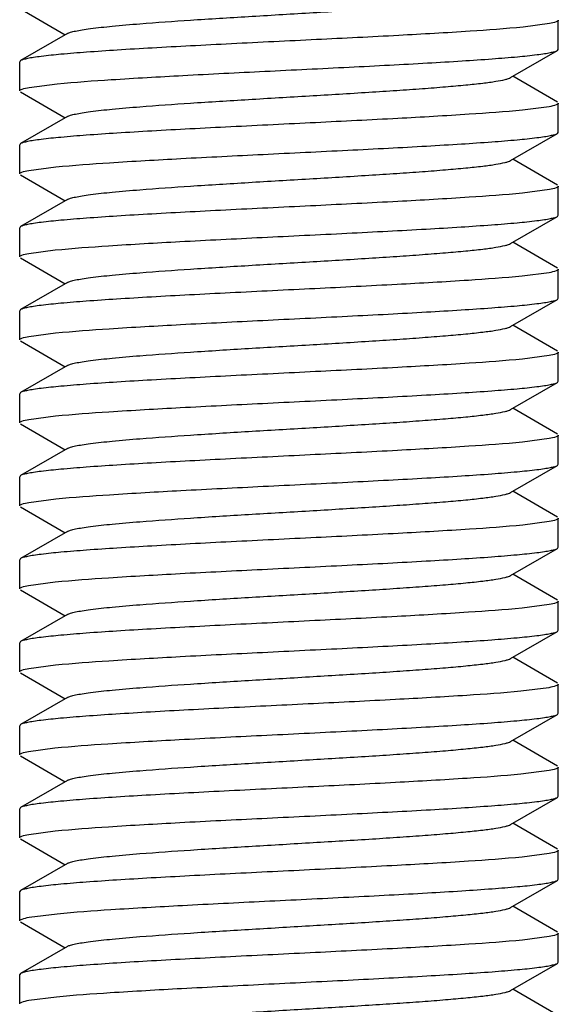
# Model space of a CAD drawing. Units: inches. Extents: x 0 to 3195, y -217 to 489.
# Drawn here: x 1972 to 1972, y 192 to 192 of the extents above; entities that cross this region are included whole.
import ezdxf

# ---------------------------------------------------------------- set-up
doc = ezdxf.new("R2010")
doc.units = ezdxf.units.IN
doc.header["$LTSCALE"] = 26.074074
doc.header["$MEASUREMENT"] = 0
doc.layers.get('0').update_dxf_attribs({"linetype": 'CONTINUOUS'})
doc.layers.add('02___PRT_ALL_AXES', color=7, linetype='CONTINUOUS')

msp = doc.modelspace()

# ---------------------------------------------------------------- linework, layer by layer
at = {"color": 7, "linetype": 'Continuous'}
for p, q in [((1971.80387, 192.47634), (1971.8452, 192.45237)), ((1972.29482, 192.46272), (1972.27051, 192.45955)), ((1972.30308, 192.43887), (1972.30308, 192.46588)), ((1971.84736, 192.45363), (1971.80387, 192.42841)), ((1972.25869, 192.41261), (1972.30219, 192.43783)), ((1972.30219, 192.43783), (1972.30308, 192.43887)), ((1971.80387, 192.42841), (1971.80297, 192.42737)), ((1971.80297, 192.40036), (1971.80297, 192.42737)), ((1972.30219, 192.3899), (1972.26085, 192.41386)), ((1971.80387, 192.39932), (1971.8452, 192.37536)), ((1971.81176, 192.40362), (1971.83792, 192.40692)), ((1972.30308, 192.36185), (1972.30308, 192.38886)), ((1972.29465, 192.38567), (1972.26992, 192.38247)), ((1971.84736, 192.37661), (1971.80387, 192.35139)), ((1972.30219, 192.36081), (1972.30308, 192.36185)), ((1972.25869, 192.33559), (1972.30219, 192.36081)), ((1971.80387, 192.35139), (1971.80297, 192.35035)), ((1971.80297, 192.32334), (1971.80297, 192.35035)), ((1972.30219, 192.31288), (1972.26085, 192.33685)), ((1971.81133, 192.32652), (1971.8366, 192.32977)), ((1971.80387, 192.32231), (1971.8452, 192.29834)), ((1972.29478, 192.30867), (1972.26997, 192.30546)), ((1972.30308, 192.28484), (1972.30308, 192.31184)), ((1971.84736, 192.29959), (1971.80387, 192.27437)), ((1972.25869, 192.25858), (1972.30219, 192.2838)), ((1972.30219, 192.2838), (1972.30308, 192.28484)), ((1971.80387, 192.27437), (1971.80297, 192.27333)), ((1971.80297, 192.24633), (1971.80297, 192.27333)), ((1971.81134, 192.24951), (1971.83588, 192.25269)), ((1972.30219, 192.23586), (1972.26085, 192.25983)), ((1971.80387, 192.24529), (1971.8452, 192.22132)), ((1972.30308, 192.20782), (1972.30308, 192.23482)), ((1972.29456, 192.23161), (1972.26944, 192.22839)), ((1971.84736, 192.22258), (1971.80387, 192.19735)), ((1972.25869, 192.18156), (1972.30219, 192.20678)), ((1972.30219, 192.20678), (1972.30308, 192.20782)), ((1971.80387, 192.19735), (1971.80297, 192.19632)), ((1971.80297, 192.16931), (1971.80297, 192.19632)), ((1972.30219, 192.15884), (1972.26085, 192.18281)), ((1971.81146, 192.17251), (1971.83638, 192.17572)), ((1971.80387, 192.16827), (1971.8452, 192.1443)), ((1972.29464, 192.15461), (1972.26988, 192.15142)), ((1972.30308, 192.1308), (1972.30308, 192.15781)), ((1971.84736, 192.14556), (1971.80387, 192.12034)), ((1972.25869, 192.10454), (1972.30219, 192.12976)), ((1972.30219, 192.12976), (1972.30308, 192.1308)), ((1971.80387, 192.12034), (1971.80297, 192.1193)), ((1971.80297, 192.09229), (1971.80297, 192.1193)), ((1972.30219, 192.08183), (1972.26085, 192.10579)), ((1971.81142, 192.09549), (1971.83621, 192.09868)), ((1971.80387, 192.09125), (1971.8452, 192.06729)), ((1972.30308, 192.05378), (1972.30308, 192.08079)), ((1972.2946, 192.07759), (1972.26972, 192.07438)), ((1971.84736, 192.06854), (1971.80387, 192.04332)), ((1972.25869, 192.02752), (1972.30219, 192.05274)), ((1972.30219, 192.05274), (1972.30308, 192.05378)), ((1971.80387, 192.04332), (1971.80297, 192.04228)), ((1971.80297, 192.01527), (1971.80297, 192.04228)), ((1972.30219, 192.00481), (1972.26085, 192.02878)), ((1971.80387, 192.01424), (1971.8452, 191.99027)), ((1971.8115, 192.01849), (1971.83664, 192.02171)), ((1972.29473, 192.00059), (1972.27023, 191.99742)), ((1972.30308, 191.97677), (1972.30308, 192.00377)), ((1971.84736, 191.99152), (1971.80387, 191.9663)), ((1972.25869, 191.95051), (1972.30219, 191.97573)), ((1972.30219, 191.97573), (1972.30308, 191.97677)), ((1971.80387, 191.9663), (1971.80297, 191.96526)), ((1971.80297, 191.93826), (1971.80297, 191.96526)), ((1972.30219, 191.92779), (1972.26085, 191.95176)), ((1971.81127, 191.94142), (1971.83602, 191.94463)), ((1971.80387, 191.93722), (1971.8452, 191.91325)), ((1972.29472, 191.92358), (1972.26938, 191.92032)), ((1972.30308, 191.89975), (1972.30308, 191.92675)), ((1971.84736, 191.91451), (1971.80387, 191.88928)), ((1972.25869, 191.87349), (1972.30219, 191.89871)), ((1972.30219, 191.89871), (1972.30308, 191.89975)), ((1971.80387, 191.88928), (1971.80297, 191.88825)), ((1971.80297, 191.86124), (1971.80297, 191.88825)), ((1972.30219, 191.85078), (1972.26085, 191.87474)), ((1971.80387, 191.8602), (1971.8452, 191.83623)), ((1971.81142, 191.86443), (1971.83619, 191.86763)), ((1972.30308, 191.82273), (1972.30308, 191.84974)), ((1972.29432, 191.84648), (1972.26824, 191.84319)), ((1971.84736, 191.83749), (1971.80387, 191.81227)), ((1972.30219, 191.82169), (1972.30308, 191.82273)), ((1972.25869, 191.79647), (1972.30219, 191.82169)), ((1971.80387, 191.81227), (1971.80297, 191.81123)), ((1971.80297, 191.78422), (1971.80297, 191.81123)), ((1972.30219, 191.77376), (1972.26085, 191.79773)), ((1971.81123, 191.78738), (1971.83552, 191.79055)), ((1971.80387, 191.78318), (1971.8452, 191.75922)), ((1972.29454, 191.76951), (1972.26841, 191.76619)), ((1972.30308, 191.74571), (1972.30308, 191.77272)), ((1971.84736, 191.76047), (1971.80387, 191.73525)), ((1972.25869, 191.71945), (1972.30219, 191.74468)), ((1972.30219, 191.74468), (1972.30308, 191.74571)), ((1971.80387, 191.73525), (1971.80297, 191.73421)), ((1971.80297, 191.7072), (1971.80297, 191.73421)), ((1971.81132, 191.71038), (1971.83581, 191.71356)), ((1972.30219, 191.69674), (1972.26085, 191.72071)), ((1971.80387, 191.70617), (1971.8452, 191.6822)), ((1972.30308, 191.6687), (1972.30308, 191.6957)), ((1972.29456, 191.69249), (1972.2694, 191.68927)), ((1971.84736, 191.68345), (1971.80387, 191.65823)), ((1972.25869, 191.64244), (1972.30219, 191.66766)), ((1972.30219, 191.66766), (1972.30308, 191.6687)), ((1971.80387, 191.65823), (1971.80297, 191.65719)), ((1971.80297, 191.63019), (1971.80297, 191.65719)), ((1972.30219, 191.61972), (1972.26085, 191.64369)), ((1971.81172, 191.63344), (1971.83763, 191.63672)), ((1971.80387, 191.62915), (1971.8452, 191.60518)), ((1972.29461, 191.61548), (1972.26975, 191.61228)), ((1972.30308, 191.59168), (1972.30308, 191.61868)), ((1971.84736, 191.60644), (1971.80387, 191.58121)), ((1972.25869, 191.56542), (1972.30219, 191.59064)), ((1972.30219, 191.59064), (1972.30308, 191.59168)), ((1971.80387, 191.58121), (1971.80297, 191.58018)), ((1971.80297, 191.55317), (1971.80297, 191.58018)), ((1972.30219, 191.54271), (1972.26085, 191.56667)), ((1971.8114, 191.55636), (1971.83705, 191.55964))]:
    msp.add_line(p, q, dxfattribs=at)
for points, knots in [([(1971.84737, 192.45363), (1971.84824, 192.45413), (1971.85068, 192.45497), (1971.8552, 192.45604), (1971.86138, 192.45712), (1971.87275, 192.45873), (1971.89064, 192.46063), (1971.92157, 192.46328), (1971.96374, 192.46622), (1972.01623, 192.46946), (1972.0715, 192.47271), (1972.11741, 192.47547), (1972.15239, 192.47775), (1972.17612, 192.47942), (1972.19754, 192.48108), (1972.21621, 192.48273), (1972.23181, 192.48437), (1972.24402, 192.48599), (1972.25199, 192.4874), (1972.25647, 192.48864), (1972.25808, 192.48927), (1972.25869, 192.48963)], [0, 0, 0, 0, 0.007303, 0.018534, 0.033728, 0.052786, 0.101865, 0.164238, 0.278075, 0.408559, 0.545905, 0.679807, 0.742296, 0.800219, 0.852484, 0.898126, 0.936274, 0.966267, 0.98756, 0.994877, 1, 1, 1, 1]), ([(1972.30308, 192.46588), (1972.30308, 192.46556), (1972.30236, 192.46481), (1972.29962, 192.46373), (1972.29691, 192.46312), (1972.29482, 192.46272)], [0, 0, 0, 0, 0.104145, 0.296483, 1, 1, 1, 1]), ([(1972.27051, 192.45955), (1972.25407, 192.45792), (1972.21552, 192.45515), (1972.1515, 192.4515), (1972.07763, 192.44781), (1972.01319, 192.44469), (1971.96234, 192.44209), (1971.92699, 192.44018), (1971.89481, 192.43826), (1971.86661, 192.43637), (1971.84309, 192.43448), (1971.8267, 192.43283), (1971.81639, 192.43144), (1971.81083, 192.4305), (1971.80681, 192.42957), (1971.80464, 192.42885), (1971.80387, 192.42841)], [0, 0, 0, 0, 0.105918, 0.247663, 0.411148, 0.580055, 0.661248, 0.737537, 0.807006, 0.867921, 0.918766, 0.958265, 0.973462, 0.985504, 0.994336, 1, 1, 1, 1]), ([(1971.83792, 192.40692), (1971.8546, 192.40852), (1971.89344, 192.41126), (1971.95766, 192.4149), (1972.03127, 192.41856), (1972.09527, 192.42167), (1972.14565, 192.42425), (1972.18061, 192.42615), (1972.21241, 192.42805), (1972.24026, 192.42993), (1972.26347, 192.43181), (1972.27964, 192.43344), (1972.28982, 192.43482), (1972.2953, 192.43575), (1972.29928, 192.43668), (1972.30143, 192.43739), (1972.30218, 192.43783)], [0, 0, 0, 0, 0.107992, 0.250813, 0.414476, 0.582894, 0.663684, 0.739513, 0.808499, 0.86895, 0.919381, 0.958557, 0.973634, 0.985586, 0.994361, 1, 1, 1, 1]), ([(1971.84736, 192.37661), (1971.84824, 192.37712), (1971.85068, 192.37795), (1971.8552, 192.37902), (1971.86138, 192.38011), (1971.87275, 192.38171), (1971.89064, 192.38361), (1971.92157, 192.38626), (1971.96374, 192.3892), (1972.01623, 192.39244), (1972.0715, 192.39569), (1972.11741, 192.39846), (1972.15239, 192.40073), (1972.17612, 192.4024), (1972.19754, 192.40406), (1972.21621, 192.40571), (1972.23181, 192.40735), (1972.24403, 192.40898), (1972.25199, 192.41038), (1972.25647, 192.41162), (1972.25808, 192.41226), (1972.25869, 192.41261)], [0, 0, 0, 0, 0.007306, 0.018552, 0.033735, 0.052785, 0.101878, 0.164244, 0.278078, 0.408564, 0.545915, 0.679819, 0.742302, 0.800228, 0.852494, 0.898129, 0.93629, 0.966265, 0.987579, 0.994888, 1, 1, 1, 1]), ([(1971.80297, 192.40036), (1971.80297, 192.40069), (1971.80376, 192.40146), (1971.80666, 192.40258), (1971.80954, 192.40321), (1971.81176, 192.40362)], [0, 0, 0, 0, 0.102442, 0.294529, 1, 1, 1, 1]), ([(1972.30308, 192.38886), (1972.30308, 192.38854), (1972.30234, 192.38778), (1972.29954, 192.38669), (1972.29678, 192.38607), (1972.29465, 192.38567)], [0, 0, 0, 0, 0.103561, 0.295815, 1, 1, 1, 1]), ([(1972.26992, 192.38247), (1972.25342, 192.38085), (1972.2148, 192.37809), (1972.15072, 192.37444), (1972.07692, 192.37076), (1972.01259, 192.36764), (1971.96186, 192.36505), (1971.9266, 192.36314), (1971.89452, 192.36123), (1971.8664, 192.35933), (1971.84297, 192.35745), (1971.82663, 192.3558), (1971.81635, 192.35441), (1971.81081, 192.35348), (1971.8068, 192.35255), (1971.80464, 192.35183), (1971.80387, 192.35139)], [0, 0, 0, 0, 0.106439, 0.248459, 0.411985, 0.580771, 0.661868, 0.738044, 0.807386, 0.868177, 0.918915, 0.958333, 0.973502, 0.985522, 0.994342, 1, 1, 1, 1]), ([(1971.8366, 192.32977), (1971.85315, 192.33139), (1971.89183, 192.33415), (1971.95595, 192.3378), (1972.02971, 192.34147), (1972.09395, 192.34459), (1972.14459, 192.34717), (1972.17976, 192.34908), (1972.21177, 192.35099), (1972.23982, 192.35288), (1972.2632, 192.35476), (1972.27948, 192.3564), (1972.28974, 192.35779), (1972.29526, 192.35873), (1972.29926, 192.35965), (1972.30142, 192.36037), (1972.30218, 192.36081)], [0, 0, 0, 0, 0.106865, 0.249103, 0.41266, 0.581347, 0.662361, 0.738443, 0.807693, 0.868398, 0.919054, 0.958403, 0.973543, 0.985542, 0.994348, 1, 1, 1, 1]), ([(1971.84737, 192.29959), (1971.84824, 192.3001), (1971.85068, 192.30093), (1971.8552, 192.30201), (1971.86138, 192.30309), (1971.87275, 192.3047), (1971.89064, 192.3066), (1971.92157, 192.30925), (1971.96374, 192.31218), (1972.01623, 192.31543), (1972.0715, 192.31868), (1972.11741, 192.32144), (1972.15239, 192.32372), (1972.17613, 192.32538), (1972.19754, 192.32704), (1972.21621, 192.3287), (1972.23181, 192.33033), (1972.24403, 192.33196), (1972.25199, 192.33337), (1972.25647, 192.33461), (1972.25808, 192.33524), (1972.25869, 192.33559)], [0, 0, 0, 0, 0.007294, 0.018533, 0.033731, 0.05278, 0.101868, 0.16423, 0.27807, 0.408557, 0.545904, 0.679805, 0.742297, 0.800213, 0.852487, 0.898118, 0.936276, 0.966261, 0.987559, 0.994882, 1, 1, 1, 1]), ([(1971.80297, 192.32334), (1971.80297, 192.32366), (1971.80371, 192.32442), (1971.80648, 192.32551), (1971.80922, 192.32612), (1971.81133, 192.32652)], [0, 0, 0, 0, 0.103806, 0.296081, 1, 1, 1, 1]), ([(1972.30308, 192.31184), (1972.30308, 192.31153), (1972.30235, 192.31077), (1972.2996, 192.30968), (1972.29688, 192.30908), (1972.29478, 192.30867)], [0, 0, 0, 0, 0.103991, 0.2963, 1, 1, 1, 1]), ([(1972.26997, 192.30546), (1972.25347, 192.30384), (1972.21486, 192.30108), (1972.15078, 192.29742), (1972.07697, 192.29375), (1972.01263, 192.29062), (1971.9619, 192.28803), (1971.92663, 192.28612), (1971.89454, 192.28421), (1971.86642, 192.28232), (1971.84297, 192.28043), (1971.82663, 192.27879), (1971.81635, 192.2774), (1971.81081, 192.27646), (1971.8068, 192.27553), (1971.80464, 192.27481), (1971.80387, 192.27437)], [0, 0, 0, 0, 0.106406, 0.248406, 0.411928, 0.58072, 0.661822, 0.738006, 0.807363, 0.868169, 0.918916, 0.958337, 0.973505, 0.985524, 0.994343, 1, 1, 1, 1]), ([(1971.83588, 192.25269), (1971.85236, 192.25431), (1971.89094, 192.25707), (1971.955, 192.26073), (1972.02884, 192.26441), (1972.09322, 192.26753), (1972.14401, 192.27013), (1972.17931, 192.27204), (1972.21143, 192.27395), (1972.23958, 192.27585), (1972.26305, 192.27773), (1972.2794, 192.27938), (1972.28969, 192.28077), (1972.29523, 192.28171), (1972.29925, 192.28263), (1972.30142, 192.28336), (1972.30218, 192.2838)], [0, 0, 0, 0, 0.106209, 0.248103, 0.411621, 0.580501, 0.66165, 0.737876, 0.807266, 0.868101, 0.918868, 0.958311, 0.973489, 0.985516, 0.99434, 1, 1, 1, 1]), ([(1971.84737, 192.22258), (1971.84824, 192.22308), (1971.85068, 192.22391), (1971.8552, 192.22499), (1971.86138, 192.22607), (1971.87275, 192.22768), (1971.89064, 192.22958), (1971.92157, 192.23223), (1971.96374, 192.23517), (1972.01623, 192.23841), (1972.0715, 192.24166), (1972.11741, 192.24442), (1972.15238, 192.2467), (1972.17612, 192.24836), (1972.19753, 192.25003), (1972.21621, 192.25168), (1972.23181, 192.25331), (1972.24402, 192.25494), (1972.25199, 192.25635), (1972.25647, 192.25759), (1972.25808, 192.25822), (1972.25869, 192.25858)], [0, 0, 0, 0, 0.00731, 0.018546, 0.033729, 0.052789, 0.10187, 0.164245, 0.278079, 0.408562, 0.54591, 0.679815, 0.742299, 0.800228, 0.852488, 0.898133, 0.936283, 0.966272, 0.987571, 0.994881, 1, 1, 1, 1]), ([(1971.80297, 192.24633), (1971.80297, 192.24664), (1971.80371, 192.2474), (1971.80648, 192.24849), (1971.80922, 192.2491), (1971.81134, 192.24951)], [0, 0, 0, 0, 0.103789, 0.296074, 1, 1, 1, 1]), ([(1972.30308, 192.23482), (1972.30308, 192.2345), (1972.30233, 192.23374), (1972.29951, 192.23264), (1972.29672, 192.23202), (1972.29456, 192.23161)], [0, 0, 0, 0, 0.103279, 0.295485, 1, 1, 1, 1]), ([(1972.26944, 192.22839), (1972.25289, 192.22677), (1972.21421, 192.22402), (1972.15009, 192.22037), (1972.07633, 192.2167), (1972.01208, 192.21358), (1971.96144, 192.21099), (1971.92627, 192.20908), (1971.89427, 192.20718), (1971.86623, 192.20529), (1971.84285, 192.2034), (1971.82657, 192.20176), (1971.81632, 192.20037), (1971.8108, 192.19944), (1971.80679, 192.19851), (1971.80463, 192.19779), (1971.80387, 192.19735)], [0, 0, 0, 0, 0.106853, 0.249088, 0.412677, 0.581399, 0.662412, 0.738485, 0.807725, 0.86842, 0.919062, 0.958405, 0.973544, 0.985542, 0.994348, 1, 1, 1, 1]), ([(1971.83638, 192.17572), (1971.8529, 192.17734), (1971.89155, 192.18009), (1971.95565, 192.18375), (1972.02944, 192.18742), (1972.09373, 192.19054), (1972.14442, 192.19313), (1972.17963, 192.19504), (1972.21167, 192.19695), (1972.23975, 192.19884), (1972.26315, 192.20072), (1972.27946, 192.20237), (1972.28972, 192.20376), (1972.29525, 192.20469), (1972.29926, 192.20562), (1972.30142, 192.20634), (1972.30218, 192.20678)], [0, 0, 0, 0, 0.106648, 0.24878, 0.412349, 0.581108, 0.662158, 0.738279, 0.80757, 0.868314, 0.918999, 0.958374, 0.973526, 0.985534, 0.994345, 1, 1, 1, 1]), ([(1971.84737, 192.14556), (1971.84824, 192.14606), (1971.85068, 192.1469), (1971.8552, 192.14797), (1971.86138, 192.14906), (1971.87275, 192.15066), (1971.89064, 192.15256), (1971.92157, 192.15521), (1971.96373, 192.15815), (1972.01623, 192.16139), (1972.0715, 192.16464), (1972.11741, 192.1674), (1972.15239, 192.16968), (1972.17613, 192.17135), (1972.19754, 192.17301), (1972.21621, 192.17466), (1972.23181, 192.1763), (1972.24403, 192.17792), (1972.25199, 192.17933), (1972.25647, 192.18057), (1972.25808, 192.1812), (1972.25869, 192.18156)], [0, 0, 0, 0, 0.007296, 0.018545, 0.033735, 0.052779, 0.101876, 0.164235, 0.278072, 0.40856, 0.545911, 0.679813, 0.742301, 0.80022, 0.852495, 0.898122, 0.936289, 0.966262, 0.987572, 0.99489, 1, 1, 1, 1]), ([(1971.80297, 192.16931), (1971.80297, 192.16963), (1971.80372, 192.17039), (1971.80654, 192.17149), (1971.80932, 192.17211), (1971.81146, 192.17251)], [0, 0, 0, 0, 0.103376, 0.295601, 1, 1, 1, 1]), ([(1972.26988, 192.15142), (1972.25338, 192.14979), (1972.21476, 192.14704), (1972.15068, 192.14338), (1972.07687, 192.13971), (1972.01254, 192.13658), (1971.96181, 192.13399), (1971.92656, 192.13208), (1971.89449, 192.13017), (1971.86638, 192.12828), (1971.84295, 192.1264), (1971.82662, 192.12475), (1971.81635, 192.12336), (1971.81081, 192.12243), (1971.8068, 192.1215), (1971.80464, 192.12078), (1971.80387, 192.12034)], [0, 0, 0, 0, 0.10647, 0.248502, 0.412032, 0.580842, 0.66194, 0.73811, 0.807444, 0.868225, 0.918944, 0.958348, 0.97351, 0.985526, 0.994343, 1, 1, 1, 1]), ([(1972.30308, 192.15781), (1972.30308, 192.15749), (1972.30234, 192.15673), (1972.29954, 192.15563), (1972.29678, 192.15502), (1972.29464, 192.15461)], [0, 0, 0, 0, 0.103541, 0.295791, 1, 1, 1, 1]), ([(1971.83621, 192.09868), (1971.85272, 192.10031), (1971.89134, 192.10306), (1971.95542, 192.10672), (1972.02923, 192.11039), (1972.09355, 192.11352), (1972.14427, 192.1161), (1972.17951, 192.11802), (1972.21159, 192.11992), (1972.23969, 192.12182), (1972.26312, 192.1237), (1972.27944, 192.12535), (1972.28971, 192.12674), (1972.29525, 192.12767), (1972.29926, 192.1286), (1972.30142, 192.12932), (1972.30218, 192.12976)], [0, 0, 0, 0, 0.1065, 0.248548, 0.41208, 0.580881, 0.661973, 0.738136, 0.807464, 0.86824, 0.918953, 0.958352, 0.973513, 0.985527, 0.994343, 1, 1, 1, 1]), ([(1971.84737, 192.06854), (1971.84824, 192.06904), (1971.85068, 192.06988), (1971.8552, 192.07096), (1971.86138, 192.07204), (1971.87275, 192.07364), (1971.89064, 192.07554), (1971.92157, 192.07819), (1971.96374, 192.08113), (1972.01623, 192.08437), (1972.0715, 192.08762), (1972.11741, 192.09039), (1972.15239, 192.09266), (1972.17612, 192.09433), (1972.19754, 192.09599), (1972.21621, 192.09764), (1972.23181, 192.09928), (1972.24402, 192.1009), (1972.25199, 192.10231), (1972.25647, 192.10356), (1972.25808, 192.10419), (1972.25869, 192.10454)], [0, 0, 0, 0, 0.007301, 0.018533, 0.033729, 0.052785, 0.101865, 0.164236, 0.278074, 0.408558, 0.545904, 0.679805, 0.742296, 0.800216, 0.852483, 0.898124, 0.936273, 0.966266, 0.987558, 0.994877, 1, 1, 1, 1]), ([(1971.80297, 192.09229), (1971.80297, 192.09261), (1971.80372, 192.09337), (1971.80652, 192.09447), (1971.80929, 192.09508), (1971.81142, 192.09549)], [0, 0, 0, 0, 0.103513, 0.295759, 1, 1, 1, 1]), ([(1972.30308, 192.08079), (1972.30308, 192.08047), (1972.30233, 192.07971), (1972.29953, 192.07861), (1972.29675, 192.07799), (1972.2946, 192.07759)], [0, 0, 0, 0, 0.103412, 0.295642, 1, 1, 1, 1]), ([(1972.26972, 192.07438), (1972.25319, 192.07276), (1972.21455, 192.07001), (1972.15045, 192.06636), (1972.07666, 192.06268), (1972.01236, 192.05956), (1971.96167, 192.05697), (1971.92646, 192.05506), (1971.89441, 192.05315), (1971.86632, 192.05126), (1971.84291, 192.04937), (1971.8266, 192.04773), (1971.81634, 192.04634), (1971.81081, 192.04541), (1971.8068, 192.04448), (1971.80464, 192.04376), (1971.80387, 192.04332)], [0, 0, 0, 0, 0.106615, 0.24873, 0.412294, 0.581059, 0.662116, 0.738245, 0.807545, 0.868296, 0.918988, 0.958369, 0.973523, 0.985532, 0.994345, 1, 1, 1, 1]), ([(1971.83664, 192.02171), (1971.8532, 192.02333), (1971.89188, 192.02608), (1971.956, 192.02973), (1972.02976, 192.0334), (1972.094, 192.03652), (1972.14464, 192.03911), (1972.1798, 192.04102), (1972.2118, 192.04292), (1972.23984, 192.04481), (1972.26321, 192.04669), (1972.27949, 192.04834), (1972.28974, 192.04973), (1972.29526, 192.05066), (1972.29926, 192.05159), (1972.30142, 192.0523), (1972.30218, 192.05274)], [0, 0, 0, 0, 0.106876, 0.249123, 0.412716, 0.581433, 0.662442, 0.73851, 0.807744, 0.868433, 0.91907, 0.958409, 0.973546, 0.985544, 0.994348, 1, 1, 1, 1]), ([(1971.84736, 191.99152), (1971.84824, 191.99203), (1971.85068, 191.99286), (1971.8552, 191.99394), (1971.86138, 191.99502), (1971.87275, 191.99663), (1971.89064, 191.99853), (1971.92157, 192.00118), (1971.96374, 192.00412), (1972.01623, 192.00736), (1972.0715, 192.01061), (1972.11741, 192.01337), (1972.15239, 192.01565), (1972.17612, 192.01731), (1972.19754, 192.01897), (1972.21621, 192.02063), (1972.23181, 192.02226), (1972.24403, 192.02389), (1972.25199, 192.0253), (1972.25647, 192.02654), (1972.25808, 192.02717), (1972.25869, 192.02752)], [0, 0, 0, 0, 0.007308, 0.018552, 0.033734, 0.052787, 0.101877, 0.164246, 0.27808, 0.408564, 0.545915, 0.679819, 0.742302, 0.800229, 0.852493, 0.89813, 0.936289, 0.966266, 0.987578, 0.994887, 1, 1, 1, 1]), ([(1971.80297, 192.01527), (1971.80297, 192.0156), (1971.80373, 192.01636), (1971.80655, 192.01746), (1971.80935, 192.01808), (1971.8115, 192.01849)], [0, 0, 0, 0, 0.103248, 0.29545, 1, 1, 1, 1]), ([(1972.27023, 191.99742), (1972.25376, 191.99579), (1972.21518, 191.99303), (1972.15113, 191.98937), (1972.07729, 191.98569), (1972.01289, 191.98257), (1971.96209, 191.97997), (1971.92679, 191.97806), (1971.89465, 191.97615), (1971.8665, 191.97425), (1971.84302, 191.97237), (1971.82667, 191.97072), (1971.81637, 191.96933), (1971.81082, 191.96839), (1971.8068, 191.96746), (1971.80464, 191.96674), (1971.80387, 191.9663)], [0, 0, 0, 0, 0.106159, 0.248027, 0.411541, 0.580434, 0.661593, 0.73783, 0.807232, 0.868077, 0.918853, 0.958303, 0.973484, 0.985514, 0.994339, 1, 1, 1, 1]), ([(1972.30308, 192.00377), (1972.30308, 192.00345), (1972.30235, 192.0027), (1972.29958, 192.00161), (1972.29684, 192.001), (1972.29473, 192.00059)], [0, 0, 0, 0, 0.103838, 0.29613, 1, 1, 1, 1]), ([(1971.83602, 191.94463), (1971.85251, 191.94626), (1971.89112, 191.94902), (1971.95519, 191.95267), (1972.029, 191.95635), (1972.09335, 191.95947), (1972.14411, 191.96206), (1972.17938, 191.96397), (1972.21148, 191.96588), (1972.23962, 191.96778), (1972.26307, 191.96966), (1972.27941, 191.97131), (1972.2897, 191.9727), (1972.29524, 191.97364), (1972.29925, 191.97457), (1972.30142, 191.97529), (1972.30218, 191.97573)], [0, 0, 0, 0, 0.106347, 0.248317, 0.411835, 0.58064, 0.661752, 0.737949, 0.80732, 0.86814, 0.918899, 0.958329, 0.9735, 0.985522, 0.994342, 1, 1, 1, 1]), ([(1971.84737, 191.91451), (1971.84824, 191.91501), (1971.85068, 191.91585), (1971.8552, 191.91692), (1971.86138, 191.918), (1971.87275, 191.91961), (1971.89064, 191.92151), (1971.92157, 191.92416), (1971.96374, 191.9271), (1972.01623, 191.93034), (1972.0715, 191.93359), (1972.11741, 191.93635), (1972.15239, 191.93863), (1972.17613, 191.9403), (1972.19754, 191.94196), (1972.21621, 191.94361), (1972.23181, 191.94524), (1972.24403, 191.94687), (1972.25199, 191.94828), (1972.25647, 191.94952), (1972.25808, 191.95015), (1972.25869, 191.95051)], [0, 0, 0, 0, 0.007293, 0.018535, 0.033732, 0.052779, 0.101869, 0.16423, 0.27807, 0.408557, 0.545905, 0.679806, 0.742298, 0.800214, 0.852489, 0.898118, 0.936279, 0.966261, 0.98756, 0.994883, 1, 1, 1, 1]), ([(1971.80297, 191.93826), (1971.80297, 191.93857), (1971.8037, 191.93932), (1971.80645, 191.94041), (1971.80917, 191.94102), (1971.81127, 191.94142)], [0, 0, 0, 0, 0.104006, 0.296319, 1, 1, 1, 1]), ([(1972.30308, 191.92675), (1972.30308, 191.92644), (1972.30235, 191.92568), (1972.29958, 191.92459), (1972.29684, 191.92398), (1972.29472, 191.92358)], [0, 0, 0, 0, 0.103798, 0.29607, 1, 1, 1, 1]), ([(1972.26938, 191.92032), (1972.25282, 191.9187), (1972.21413, 191.91595), (1972.15, 191.9123), (1972.07626, 191.90862), (1972.01203, 191.90551), (1971.96141, 191.90292), (1971.92624, 191.90101), (1971.89425, 191.89911), (1971.86621, 191.89721), (1971.84284, 191.89533), (1971.82656, 191.89369), (1971.81631, 191.8923), (1971.81079, 191.89137), (1971.80679, 191.89044), (1971.80463, 191.88972), (1971.80387, 191.88928)], [0, 0, 0, 0, 0.106933, 0.249207, 0.412769, 0.58144, 0.662441, 0.738509, 0.807742, 0.868432, 0.919074, 0.958413, 0.973549, 0.985545, 0.994349, 1, 1, 1, 1]), ([(1971.83619, 191.86763), (1971.8527, 191.86925), (1971.89132, 191.87201), (1971.9554, 191.87566), (1972.0292, 191.87934), (1972.09352, 191.88246), (1972.14424, 191.88505), (1972.17949, 191.88696), (1972.21156, 191.88887), (1972.23967, 191.89077), (1972.2631, 191.89265), (1972.27943, 191.89429), (1972.28971, 191.89569), (1972.29524, 191.89662), (1972.29926, 191.89755), (1972.30142, 191.89827), (1972.30218, 191.89871)], [0, 0, 0, 0, 0.106485, 0.248529, 0.412059, 0.580835, 0.661923, 0.738089, 0.80742, 0.868201, 0.918929, 0.95834, 0.973506, 0.985524, 0.994342, 1, 1, 1, 1]), ([(1971.84737, 191.83749), (1971.84824, 191.83799), (1971.85068, 191.83883), (1971.8552, 191.8399), (1971.86138, 191.84099), (1971.87275, 191.84259), (1971.89064, 191.84449), (1971.92157, 191.84714), (1971.96374, 191.85008), (1972.01623, 191.85332), (1972.0715, 191.85657), (1972.11741, 191.85934), (1972.15239, 191.86161), (1972.17612, 191.86328), (1972.19754, 191.86494), (1972.21621, 191.86659), (1972.23181, 191.86823), (1972.24402, 191.86985), (1972.25199, 191.87126), (1972.25647, 191.8725), (1972.25808, 191.87313), (1972.25869, 191.87349)], [0, 0, 0, 0, 0.007309, 0.018543, 0.033729, 0.052789, 0.101868, 0.164244, 0.278079, 0.408562, 0.545909, 0.679813, 0.742298, 0.800226, 0.852486, 0.898131, 0.936279, 0.966269, 0.987568, 0.99488, 1, 1, 1, 1]), ([(1971.80297, 191.86124), (1971.80297, 191.86156), (1971.80372, 191.86232), (1971.80652, 191.86341), (1971.80928, 191.86403), (1971.81142, 191.86443)], [0, 0, 0, 0, 0.103524, 0.295772, 1, 1, 1, 1]), ([(1972.30308, 191.84974), (1972.30308, 191.84941), (1972.3023, 191.84864), (1972.29941, 191.84752), (1972.29654, 191.8469), (1972.29432, 191.84648)], [0, 0, 0, 0, 0.102523, 0.29462, 1, 1, 1, 1]), ([(1972.26824, 191.84319), (1972.25156, 191.84158), (1972.21274, 191.83884), (1972.14853, 191.8352), (1972.07491, 191.83154), (1972.01089, 191.82843), (1971.96049, 191.82586), (1971.92551, 191.82395), (1971.8937, 191.82205), (1971.86583, 191.82017), (1971.84261, 191.81829), (1971.82643, 191.81666), (1971.81625, 191.81527), (1971.81076, 191.81435), (1971.80678, 191.81342), (1971.80463, 191.8127), (1971.80387, 191.81227)], [0, 0, 0, 0, 0.107904, 0.25068, 0.414336, 0.582775, 0.663582, 0.739431, 0.808437, 0.868907, 0.919355, 0.958545, 0.973627, 0.985582, 0.99436, 1, 1, 1, 1]), ([(1971.83552, 191.79055), (1971.85196, 191.79218), (1971.8905, 191.79494), (1971.95452, 191.7986), (1972.02839, 191.80228), (1972.09284, 191.80541), (1972.14369, 191.808), (1972.17904, 191.80992), (1972.21123, 191.81183), (1972.23944, 191.81373), (1972.26296, 191.81562), (1972.27935, 191.81727), (1972.28967, 191.81866), (1972.29522, 191.8196), (1972.29925, 191.82053), (1972.30142, 191.82125), (1972.30218, 191.82169)], [0, 0, 0, 0, 0.105892, 0.247623, 0.411106, 0.580019, 0.661217, 0.737512, 0.806987, 0.867907, 0.918758, 0.958261, 0.97346, 0.985503, 0.994336, 1, 1, 1, 1]), ([(1971.84737, 191.76047), (1971.84824, 191.76098), (1971.85068, 191.76181), (1971.8552, 191.76288), (1971.86138, 191.76397), (1971.87275, 191.76558), (1971.89064, 191.76747), (1971.92157, 191.77012), (1971.96373, 191.77306), (1972.01623, 191.7763), (1972.0715, 191.77955), (1972.11741, 191.78232), (1972.15239, 191.78459), (1972.17612, 191.78626), (1972.19754, 191.78792), (1972.21621, 191.78958), (1972.23181, 191.79121), (1972.24403, 191.79284), (1972.25199, 191.79424), (1972.25647, 191.79549), (1972.25808, 191.79612), (1972.25869, 191.79647)], [0, 0, 0, 0, 0.007298, 0.018547, 0.033735, 0.052779, 0.101877, 0.164238, 0.278074, 0.408561, 0.545912, 0.679815, 0.742301, 0.800222, 0.852495, 0.898124, 0.93629, 0.966262, 0.987575, 0.994891, 1, 1, 1, 1]), ([(1971.80297, 191.78422), (1971.80297, 191.78454), (1971.8037, 191.78529), (1971.80643, 191.78637), (1971.80914, 191.78698), (1971.81123, 191.78738)], [0, 0, 0, 0, 0.104164, 0.296505, 1, 1, 1, 1]), ([(1972.30308, 191.77272), (1972.30308, 191.7724), (1972.30233, 191.77163), (1972.2995, 191.77053), (1972.2967, 191.76991), (1972.29454, 191.76951)], [0, 0, 0, 0, 0.103199, 0.295379, 1, 1, 1, 1]), ([(1972.26841, 191.76619), (1972.25175, 191.76458), (1972.21294, 191.76184), (1972.14874, 191.7582), (1972.0751, 191.75453), (1972.01105, 191.75142), (1971.96062, 191.74885), (1971.92561, 191.74694), (1971.89377, 191.74504), (1971.86588, 191.74316), (1971.84264, 191.74128), (1971.82645, 191.73964), (1971.81625, 191.73826), (1971.81076, 191.73733), (1971.80678, 191.7364), (1971.80463, 191.73569), (1971.80387, 191.73525)], [0, 0, 0, 0, 0.107779, 0.250487, 0.414117, 0.582596, 0.663433, 0.739311, 0.808347, 0.868848, 0.919321, 0.95853, 0.973618, 0.985578, 0.994359, 1, 1, 1, 1]), ([(1971.83581, 191.71356), (1971.85228, 191.71519), (1971.89086, 191.71795), (1971.95491, 191.7216), (1972.02875, 191.72528), (1972.09315, 191.72841), (1972.14396, 191.731), (1972.17926, 191.73292), (1972.2114, 191.73483), (1972.23956, 191.73672), (1972.26303, 191.73861), (1972.27939, 191.74025), (1972.28969, 191.74165), (1972.29523, 191.74258), (1972.29925, 191.74351), (1972.30142, 191.74423), (1972.30218, 191.74468)], [0, 0, 0, 0, 0.106149, 0.248012, 0.411526, 0.580422, 0.661583, 0.737822, 0.807225, 0.868072, 0.91885, 0.958302, 0.973484, 0.985514, 0.994339, 1, 1, 1, 1]), ([(1971.84737, 191.68345), (1971.84824, 191.68396), (1971.85068, 191.68479), (1971.8552, 191.68587), (1971.86138, 191.68695), (1971.87275, 191.68856), (1971.89064, 191.69046), (1971.92157, 191.69311), (1971.96374, 191.69605), (1972.01623, 191.69929), (1972.0715, 191.70254), (1972.11741, 191.7053), (1972.15239, 191.70758), (1972.17612, 191.70924), (1972.19754, 191.7109), (1972.21621, 191.71256), (1972.23181, 191.71419), (1972.24402, 191.71582), (1972.25199, 191.71723), (1972.25647, 191.71847), (1972.25808, 191.7191), (1972.25869, 191.71945)], [0, 0, 0, 0, 0.007299, 0.018532, 0.033729, 0.052784, 0.101865, 0.164234, 0.278073, 0.408557, 0.545904, 0.679804, 0.742296, 0.800215, 0.852484, 0.898122, 0.936273, 0.966265, 0.987557, 0.994877, 1, 1, 1, 1]), ([(1971.80297, 191.7072), (1971.80297, 191.70752), (1971.80371, 191.70828), (1971.80647, 191.70937), (1971.80921, 191.70998), (1971.81132, 191.71038)], [0, 0, 0, 0, 0.103847, 0.29614, 1, 1, 1, 1]), ([(1972.30308, 191.6957), (1972.30308, 191.69538), (1972.30233, 191.69462), (1972.29951, 191.69352), (1972.29672, 191.6929), (1972.29456, 191.69249)], [0, 0, 0, 0, 0.103274, 0.295479, 1, 1, 1, 1]), ([(1972.2694, 191.68927), (1972.25285, 191.68765), (1972.21417, 191.6849), (1972.15005, 191.68125), (1972.07629, 191.67757), (1972.01205, 191.67446), (1971.96141, 191.67187), (1971.92625, 191.66996), (1971.89425, 191.66806), (1971.86621, 191.66616), (1971.84284, 191.66428), (1971.82656, 191.66264), (1971.81632, 191.66125), (1971.81079, 191.66032), (1971.80679, 191.65939), (1971.80463, 191.65867), (1971.80387, 191.65823)], [0, 0, 0, 0, 0.106883, 0.249133, 0.412725, 0.581442, 0.66245, 0.738516, 0.807749, 0.868437, 0.919072, 0.95841, 0.973547, 0.985544, 0.994348, 1, 1, 1, 1]), ([(1971.83763, 191.63672), (1971.85429, 191.63833), (1971.89309, 191.64107), (1971.95728, 191.64471), (1972.03093, 191.64837), (1972.09498, 191.65148), (1972.14541, 191.65406), (1972.18042, 191.65596), (1972.21227, 191.65786), (1972.24016, 191.65975), (1972.26341, 191.66163), (1972.2796, 191.66326), (1972.2898, 191.66465), (1972.29529, 191.66558), (1972.29928, 191.6665), (1972.30142, 191.66722), (1972.30218, 191.66766)], [0, 0, 0, 0, 0.107741, 0.250436, 0.414077, 0.582555, 0.663394, 0.739279, 0.808323, 0.868829, 0.919308, 0.958522, 0.973613, 0.985576, 0.994358, 1, 1, 1, 1]), ([(1971.84736, 191.60644), (1971.84824, 191.60694), (1971.85068, 191.60778), (1971.8552, 191.60885), (1971.86138, 191.60993), (1971.87275, 191.61154), (1971.89064, 191.61344), (1971.92157, 191.61609), (1971.96374, 191.61903), (1972.01623, 191.62227), (1972.0715, 191.62552), (1972.11741, 191.62828), (1972.15239, 191.63056), (1972.17612, 191.63223), (1972.19754, 191.63389), (1972.21621, 191.63554), (1972.23181, 191.63717), (1972.24403, 191.6388), (1972.25199, 191.64021), (1972.25647, 191.64145), (1972.25808, 191.64208), (1972.25869, 191.64244)], [0, 0, 0, 0, 0.00731, 0.018552, 0.033733, 0.052788, 0.101876, 0.164247, 0.27808, 0.408564, 0.545914, 0.679819, 0.742301, 0.800229, 0.852492, 0.898131, 0.936287, 0.966267, 0.987577, 0.994886, 1, 1, 1, 1]), ([(1971.80297, 191.63019), (1971.80297, 191.63051), (1971.80375, 191.63129), (1971.80664, 191.6324), (1971.80951, 191.63303), (1971.81172, 191.63344)], [0, 0, 0, 0, 0.102564, 0.294669, 1, 1, 1, 1]), ([(1972.26975, 191.61228), (1972.25323, 191.61066), (1972.21459, 191.6079), (1972.1505, 191.60425), (1972.07671, 191.60058), (1972.01241, 191.59746), (1971.96172, 191.59487), (1971.92649, 191.59296), (1971.89443, 191.59105), (1971.86635, 191.58915), (1971.84293, 191.58727), (1971.82661, 191.58563), (1971.81634, 191.58424), (1971.81081, 191.5833), (1971.8068, 191.58238), (1971.80464, 191.58165), (1971.80387, 191.58121)], [0, 0, 0, 0, 0.106588, 0.248686, 0.412226, 0.580978, 0.662045, 0.738189, 0.807498, 0.868256, 0.918961, 0.958354, 0.973515, 0.985528, 0.994343, 1, 1, 1, 1]), ([(1972.30308, 191.61868), (1972.30308, 191.61836), (1972.30233, 191.6176), (1972.29953, 191.61651), (1972.29675, 191.61589), (1972.29461, 191.61548)], [0, 0, 0, 0, 0.10343, 0.295665, 1, 1, 1, 1]), ([(1971.83705, 191.55964), (1971.85365, 191.56126), (1971.89239, 191.56401), (1971.95654, 191.56765), (1972.03025, 191.57132), (1972.09441, 191.57444), (1972.14495, 191.57702), (1972.18006, 191.57893), (1972.21199, 191.58083), (1972.23997, 191.58272), (1972.26329, 191.5846), (1972.27954, 191.58624), (1972.28977, 191.58763), (1972.29527, 191.58856), (1972.29927, 191.58948), (1972.30142, 191.5902), (1972.30218, 191.59064)], [0, 0, 0, 0, 0.10726, 0.249702, 0.41329, 0.581887, 0.662825, 0.738819, 0.807977, 0.868594, 0.919171, 0.958459, 0.973576, 0.985558, 0.994353, 1, 1, 1, 1]), ([(1971.84737, 191.52942), (1971.84824, 191.52992), (1971.85068, 191.53076), (1971.8552, 191.53183), (1971.86138, 191.53292), (1971.87275, 191.53452), (1971.89064, 191.53642), (1971.92157, 191.53907), (1971.96374, 191.54201), (1972.01623, 191.54525), (1972.0715, 191.5485), (1972.11741, 191.55127), (1972.15239, 191.55354), (1972.17613, 191.55521), (1972.19754, 191.55687), (1972.21621, 191.55852), (1972.23181, 191.56016), (1972.24403, 191.56178), (1972.25199, 191.56319), (1972.25647, 191.56443), (1972.25808, 191.56506), (1972.25869, 191.56542)], [0, 0, 0, 0, 0.007293, 0.018537, 0.033733, 0.052779, 0.101871, 0.16423, 0.27807, 0.408558, 0.545907, 0.679807, 0.742299, 0.800215, 0.852491, 0.898119, 0.936281, 0.966261, 0.987564, 0.994886, 1, 1, 1, 1]), ([(1971.80297, 191.55317), (1971.80297, 191.55349), (1971.80372, 191.55425), (1971.80651, 191.55534), (1971.80927, 191.55596), (1971.8114, 191.55636)], [0, 0, 0, 0, 0.103579, 0.295817, 1, 1, 1, 1])]:
    msp.add_open_spline(points, degree=3, knots=knots, dxfattribs=at)
at = {"layer": '02___PRT_ALL_AXES', "color": 7, "linetype": 'Continuous'}
for p, q in [((1972.30308, 192.43887), (1972.30308, 192.46588)), ((1971.80297, 192.40036), (1971.80297, 192.42737)), ((1972.30308, 192.36185), (1972.30308, 192.38886)), ((1971.80297, 192.32334), (1971.80297, 192.35035)), ((1972.30308, 192.28484), (1972.30308, 192.31184)), ((1971.80297, 192.24633), (1971.80297, 192.27333)), ((1972.30308, 192.20782), (1972.30308, 192.23482)), ((1971.80297, 192.16931), (1971.80297, 192.19632)), ((1972.30308, 192.1308), (1972.30308, 192.15781)), ((1971.80297, 192.09229), (1971.80297, 192.1193)), ((1972.30308, 192.05378), (1972.30308, 192.08079)), ((1971.80297, 192.01527), (1971.80297, 192.04228)), ((1972.30308, 191.97677), (1972.30308, 192.00377)), ((1971.80297, 191.93826), (1971.80297, 191.96526)), ((1972.30308, 191.89975), (1972.30308, 191.92675)), ((1971.80297, 191.86124), (1971.80297, 191.88825)), ((1972.30308, 191.82273), (1972.30308, 191.84974)), ((1971.80297, 191.78422), (1971.80297, 191.81123)), ((1972.30308, 191.74571), (1972.30308, 191.77272)), ((1971.80297, 191.7072), (1971.80297, 191.73421)), ((1972.30308, 191.6687), (1972.30308, 191.6957)), ((1971.80297, 191.63019), (1971.80297, 191.65719)), ((1972.30308, 191.59168), (1972.30308, 191.61868)), ((1971.80297, 191.55317), (1971.80297, 191.58018))]:
    msp.add_line(p, q, dxfattribs=at)

doc.saveas('drawing.dxf')
